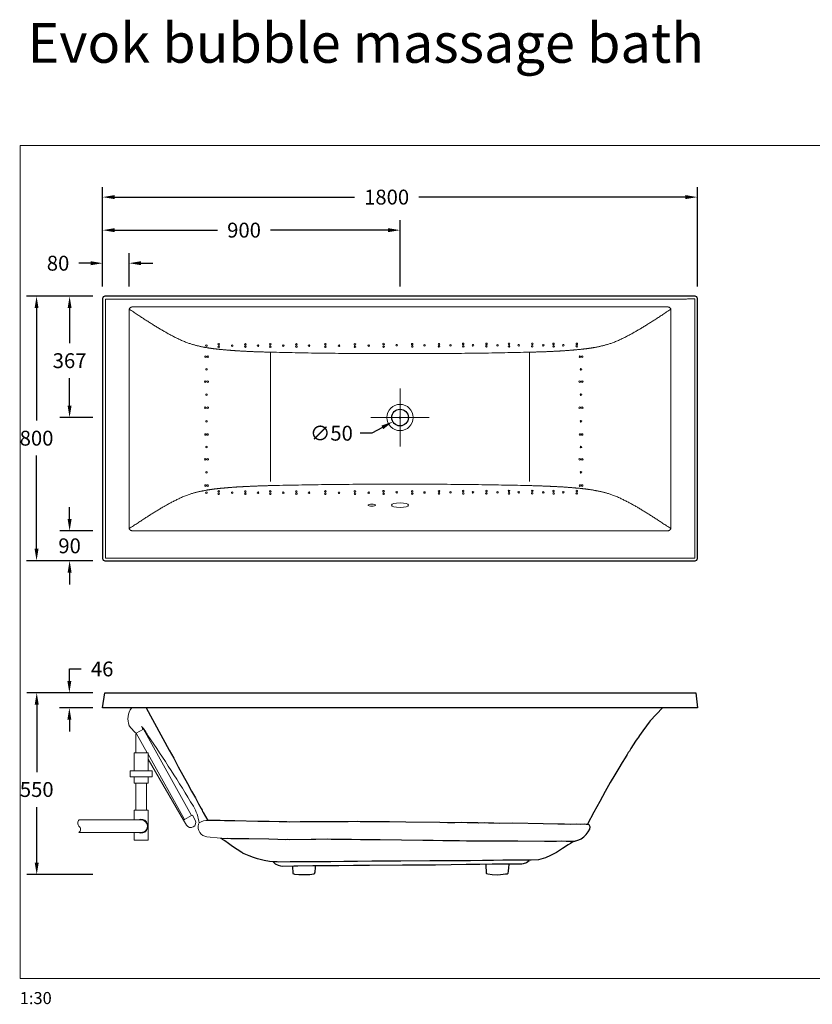
# Model space of a CAD drawing. Units: millimetres. Extents: x 104603 to 109821, y 54891 to 65455.
# Drawn here: x 104603 to 107002, y 62476 to 65455 of the extents above; entities that cross this region are included whole.
import ezdxf

# ---------------------------------------------------------------- set-up
doc = ezdxf.new("R2010")
doc.units = ezdxf.units.MM
doc.linetypes.add('AXES', pattern=[50.8, 31.75, -6.35, 6.35, -6.35])
doc.layers.get('0').update_dxf_attribs({"lineweight": 13})
for name, color, linetype, lineweight in [('025', 2, 'Continuous', 20), ('axe', 4, 'AXES', 20), ('DIMENSION', 141, 'Continuous', 13)]:
    doc.layers.add(name, color=color, linetype=linetype, lineweight=lineweight)
doc.layers.add('231', color=131, linetype='Continuous')
doc.layers.add('LAYER_1', color=5, linetype='Continuous')
doc.styles.add('TECH DWG 1.5mm', font='lte50265.ttf', dxfattribs={"height": 40})
doc.styles.add('TECH DWG 1_30', font='lte50265.ttf', dxfattribs={"height": 45})
doc.dimstyles.new('TECH DWG 1_30', dxfattribs={"dimscale": 30, "dimtxt": 1.6, "dimasz": 1.2, "dimexe": 1, "dimexo": 1, "dimgap": 1, "dimtad": 0, "dimtih": 1, "dimtoh": 1, "dimdec": 0, "dimzin": 0, "dimdsep": 46, "dimtxsty": 'TECH DWG 1_30', "dimcen": 0.09, "dimdle": 2.62388e-305, "dimazin": 3, "dimtfac": 1, "dimtdec": 0, "dimtofl": 0, "dimtmove": 0, "dimatfit": 2, "dimfxl": 0, "dimtolj": 1, "dimtzin": 0, "dimarcsym": 0})

# ---------------------------------------------------------------- blocks, each defined once
blk = doc.blocks.new('*D186')
at = {"layer": 'Defpoints', "color": 0}
for p in [(106653.9, 64918.2), (104853.9, 64618.2), (106653.9, 64618.2)]:
    blk.add_point(p, dxfattribs=at)
at = {"layer": 'DIMENSION', "color": 0, "lineweight": -2}
for p, q in [((104853.9, 64648.2), (104853.9, 64948.2)), ((106653.9, 64648.2), (106653.9, 64948.2)), ((104889.9, 64918.2), (105616.1, 64918.2)), ((106617.9, 64918.2), (105810.7, 64918.2))]:
    blk.add_line(p, q, dxfattribs=at)
at = {"layer": 'DIMENSION', "color": 0}
for points in [[(104889.9, 64924.2), (104889.9, 64912.2), (104853.9, 64918.2)], [(106617.9, 64924.2), (106617.9, 64912.2), (106653.9, 64918.2)]]:
    blk.add_solid(points, dxfattribs=at)
at = {"layer": 'DIMENSION', "color": 0, "insert": (105713.4, 64918.2), "char_height": 45, "attachment_point": 5, "style": 'TECH DWG 1_30'}
blk.add_mtext('\\A1;1800', dxfattribs=at)
blk = doc.blocks.new('*D187')
at = {"layer": 'Defpoints', "color": 0}
for p in [(104853.9, 63418.8), (104654.4, 62868.5), (104853.9, 62868.5)]:
    blk.add_point(p, dxfattribs=at)
at = {"layer": 'DIMENSION', "color": 0, "lineweight": -2}
for p, q in [((104823.9, 63418.8), (104624.4, 63418.8)), ((104654.4, 63382.8), (104654.4, 63179)), ((104654.4, 62904.5), (104654.4, 63073.1)), ((104823.9, 62868.5), (104624.4, 62868.5))]:
    blk.add_line(p, q, dxfattribs=at)
at = {"layer": 'DIMENSION', "color": 0}
for points in [[(104648.4, 63382.8), (104660.4, 63382.8), (104654.4, 63418.8)], [(104648.4, 62904.5), (104660.4, 62904.5), (104654.4, 62868.5)]]:
    blk.add_solid(points, dxfattribs=at)
at = {"layer": 'DIMENSION', "color": 0, "insert": (104654.4, 63126.1), "char_height": 45, "attachment_point": 5, "style": 'TECH DWG 1_30'}
blk.add_mtext('\\A1;550', dxfattribs=at)
blk = doc.blocks.new('*D188')
at = {"layer": 'Defpoints', "color": 0}
for p in [(104853.9, 64618.2), (104753.9, 64251.4), (104853.9, 64251.4)]:
    blk.add_point(p, dxfattribs=at)
at = {"layer": 'DIMENSION', "color": 0, "lineweight": -2}
for p, q in [((104823.9, 64618.2), (104723.9, 64618.2)), ((104753.9, 64582.2), (104753.9, 64476.3)), ((104753.9, 64287.4), (104753.9, 64370.4)), ((104823.9, 64251.4), (104723.9, 64251.4))]:
    blk.add_line(p, q, dxfattribs=at)
at = {"layer": 'DIMENSION', "color": 0}
for points in [[(104747.9, 64582.2), (104759.9, 64582.2), (104753.9, 64618.2)], [(104747.9, 64287.4), (104759.9, 64287.4), (104753.9, 64251.4)]]:
    blk.add_solid(points, dxfattribs=at)
at = {"layer": 'DIMENSION', "color": 0, "insert": (104753.9, 64423.3), "char_height": 45, "attachment_point": 5, "style": 'TECH DWG 1_30'}
blk.add_mtext('\\A1;367', dxfattribs=at)
blk = doc.blocks.new('*D189')
at = {"layer": 'Defpoints', "color": 0}
for p in [(104853.9, 64618.2), (104653.9, 63818.2), (104853.9, 63818.2)]:
    blk.add_point(p, dxfattribs=at)
at = {"layer": 'DIMENSION', "color": 0, "lineweight": -2}
for p, q in [((104823.9, 64618.2), (104623.9, 64618.2)), ((104653.9, 64582.2), (104653.9, 64241.9)), ((104653.9, 63854.2), (104653.9, 64136)), ((104823.9, 63818.2), (104623.9, 63818.2))]:
    blk.add_line(p, q, dxfattribs=at)
at = {"layer": 'DIMENSION', "color": 0}
for points in [[(104647.9, 64582.2), (104659.9, 64582.2), (104653.9, 64618.2)], [(104647.9, 63854.2), (104659.9, 63854.2), (104653.9, 63818.2)]]:
    blk.add_solid(points, dxfattribs=at)
at = {"layer": 'DIMENSION', "color": 0, "insert": (104653.9, 64188.9), "char_height": 45, "attachment_point": 5, "style": 'TECH DWG 1_30'}
blk.add_mtext('\\A1;800', dxfattribs=at)
blk = doc.blocks.new('*D190')
at = {"layer": 'Defpoints', "color": 0}
for p in [(104853.9, 64818.2), (104853.9, 64618.2), (105753.9, 64618.2)]:
    blk.add_point(p, dxfattribs=at)
at = {"layer": 'DIMENSION', "color": 0, "lineweight": -2}
for p, q in [((104853.9, 64648.2), (104853.9, 64848.2)), ((105753.9, 64648.2), (105753.9, 64848.2)), ((104889.9, 64818.2), (105201.5, 64818.2)), ((105717.9, 64818.2), (105362.2, 64818.2))]:
    blk.add_line(p, q, dxfattribs=at)
at = {"layer": 'DIMENSION', "color": 0}
for points in [[(104889.9, 64824.2), (104889.9, 64812.2), (104853.9, 64818.2)], [(105717.9, 64824.2), (105717.9, 64812.2), (105753.9, 64818.2)]]:
    blk.add_solid(points, dxfattribs=at)
at = {"layer": 'DIMENSION', "color": 0, "insert": (105281.9, 64818.2), "char_height": 45, "attachment_point": 5, "style": 'TECH DWG 1_30'}
blk.add_mtext('\\A1;900', dxfattribs=at)
blk = doc.blocks.new('*D191')
at = {"layer": 'Defpoints', "color": 0}
for p in [(105776, 64263.7), (105731.9, 64239.1)]:
    blk.add_point(p, dxfattribs=at)
at = {"layer": 'DIMENSION', "color": 0, "lineweight": -2}
for p, q in [((105751.2, 64251.4), (105756.6, 64251.4)), ((105753.9, 64248.7), (105753.9, 64254.1)), ((105700.5, 64221.5), (105669.1, 64203.9)), ((105669.1, 64203.9), (105633.1, 64203.9))]:
    blk.add_line(p, q, dxfattribs=at)
at = {"layer": 'DIMENSION', "color": 0}
blk.add_solid([(105697.6, 64226.7), (105703.4, 64216.3), (105731.9, 64239.1)], dxfattribs=at)
at = {"layer": 'DIMENSION', "color": 0, "insert": (105546.4, 64203.9), "char_height": 45, "attachment_point": 5, "style": 'TECH DWG 1_30'}
blk.add_mtext('\\A1;∅50', dxfattribs=at)
blk = doc.blocks.new('*D192')
at = {"layer": 'Defpoints', "color": 0}
for p in [(104753.2, 63418.8), (104853.9, 63418.8), (104853.9, 63373.2)]:
    blk.add_point(p, dxfattribs=at)
at = {"layer": 'DIMENSION', "color": 0, "lineweight": -2}
for p, q in [((104753.2, 63454.8), (104753.2, 63490.8)), ((104753.2, 63490.8), (104789.2, 63490.8)), ((104823.9, 63418.8), (104723.2, 63418.8)), ((104823.9, 63373.2), (104723.2, 63373.2)), ((104753.2, 63337.2), (104753.2, 63301.2))]:
    blk.add_line(p, q, dxfattribs=at)
at = {"layer": 'DIMENSION', "color": 0}
for points in [[(104747.2, 63454.8), (104759.2, 63454.8), (104753.2, 63418.8)], [(104747.2, 63337.2), (104759.2, 63337.2), (104753.2, 63373.2)]]:
    blk.add_solid(points, dxfattribs=at)
at = {"layer": 'DIMENSION', "color": 0, "insert": (104852.4, 63490.8), "char_height": 45, "attachment_point": 5, "style": 'TECH DWG 1_30'}
blk.add_mtext('\\A1;46', dxfattribs=at)
blk = doc.blocks.new('*D194')
at = {"layer": 'Defpoints', "color": 0}
for p in [(104753.9, 63908.2), (104853.9, 63908.2), (104853.9, 63818.2)]:
    blk.add_point(p, dxfattribs=at)
at = {"layer": 'DIMENSION', "color": 0, "lineweight": -2}
for p, q in [((104753.9, 63944.2), (104753.9, 63980.2)), ((104823.9, 63908.2), (104723.9, 63908.2)), ((104823.9, 63818.2), (104723.9, 63818.2)), ((104753.9, 63782.2), (104753.9, 63746.2))]:
    blk.add_line(p, q, dxfattribs=at)
at = {"layer": 'DIMENSION', "color": 0}
for points in [[(104747.9, 63944.2), (104759.9, 63944.2), (104753.9, 63908.2)], [(104747.9, 63782.2), (104759.9, 63782.2), (104753.9, 63818.2)]]:
    blk.add_solid(points, dxfattribs=at)
at = {"layer": 'DIMENSION', "color": 0, "insert": (104753.9, 63863.2), "char_height": 45, "attachment_point": 5, "style": 'TECH DWG 1_30'}
blk.add_mtext('\\A1;90', dxfattribs=at)
blk = doc.blocks.new('*D195')
at = {"layer": 'Defpoints', "color": 0}
for p in [(104933.9, 64718.2), (104853.9, 64618.2), (104933.9, 64618.2)]:
    blk.add_point(p, dxfattribs=at)
at = {"layer": 'DIMENSION', "color": 0, "lineweight": -2}
for p, q in [((104853.9, 64648.2), (104853.9, 64748.2)), ((104933.9, 64648.2), (104933.9, 64748.2)), ((104817.9, 64718.2), (104781.9, 64718.2)), ((104969.9, 64718.2), (105005.9, 64718.2))]:
    blk.add_line(p, q, dxfattribs=at)
at = {"layer": 'DIMENSION', "color": 0}
for points in [[(104817.9, 64724.2), (104817.9, 64712.2), (104853.9, 64718.2)], [(104969.9, 64724.2), (104969.9, 64712.2), (104933.9, 64718.2)]]:
    blk.add_solid(points, dxfattribs=at)
at = {"layer": 'DIMENSION', "color": 0, "insert": (104719, 64718.2), "char_height": 45, "attachment_point": 5, "style": 'TECH DWG 1_30'}
blk.add_mtext('\\A1;80', dxfattribs=at)

msp = doc.modelspace()

# ---------------------------------------------------------------- linework, layer by layer
at = {"color": 7, "linetype": 'Continuous'}
for p, q in [((106605.8, 64609.8), (104862.1, 64609.8)), ((104862.1, 64609.8), (104862.1, 63826.4)), ((106645.8, 64610.1), (106645.8, 64078.2)), ((106645.8, 63826.4), (106645.8, 64078.2)), ((104862.1, 63826.4), (106645.9, 63826.4))]:
    msp.add_line(p, q, dxfattribs=at)
for p, q in [((105361.9, 64449.1), (105361.9, 64057.4)), ((106146, 64449.1), (106146, 64057.4)), ((104949.3, 63237.3), (104991.3, 63237.3)), ((104949.3, 63182.2), (104949.3, 63237.3)), ((104954.1, 63237.3), (104986.5, 63237.3)), ((104991.3, 63237.3), (104991.3, 63182.2)), ((105099, 63033.6), (104991.3, 63218.2)), ((104949.3, 63145.7), (104949.3, 63164.3)), ((104991.3, 63164.3), (104991.3, 63145.7)), ((104991.3, 63145.7), (104949.3, 63145.7)), ((104949.3, 63064), (104991.3, 63064)), ((104949.3, 63034.1), (104949.3, 63064)), ((104991.3, 63064), (104991.3, 62972.4)), ((104970.6, 63034.1), (104783.1, 63034.1)), ((105099, 63033.6), (105101.4, 63034.9)), ((105099, 63033.6), (105107.4, 63018.1)), ((105125.6, 63048.8), (105123, 63047.1)), ((105125.6, 63048.8), (105134, 63033.3)), ((104969.9, 62996.1), (104782.1, 62996.1)), ((104949.3, 62972.4), (104949.3, 62996.1)), ((104991.3, 62972.4), (104949.3, 62972.4)), ((105169.2, 62983.2), (105210.3, 62978.7))]:
    msp.add_line(p, q)
at = {"color": 9, "linetype": 'Continuous'}
msp.add_line((106573.9, 63919.9), (106573.9, 63919.8), dxfattribs=at)
for points in [[(104988.6, 63237.3), (104955.8, 63296.3), (104977.4, 63308.5), (105123, 63047.1), (105101.4, 63034.9), (104991.3, 63232.5)], [(104954.1, 63294.6), (104954.1, 63237.3)], [(104986.5, 63237.3), (104986.5, 63241.2)], [(104954.1, 63145.7), (104954.1, 63064)], [(104986.5, 63064), (104986.5, 63145.7)]]:
    msp.add_lwpolyline(points)
msp.add_lwpolyline([(104937.2, 63182.2), (105003.4, 63182.2), (105003.4, 63164.3), (104937.2, 63164.3)], close=True)
at = {"color": 7, "linetype": 'Continuous', "lineweight": 0}
for centre in [(105168.1, 64468.9), (105205.1, 64465.4), (105205.2, 64472.8), (105246, 64468.9), (105286, 64472.5), (105286, 64465.9), (105324.2, 64468.9), (105361.2, 64465.4), (105361.3, 64472.8), (105400.5, 64468.9), (105440.4, 64472.5), (105440.5, 64465.9), (105478.6, 64468.9), (105527.9, 64472.8), (105527.9, 64465.4), (105569.3, 64468.6), (105617.3, 64472.8), (105617.4, 64465.7), (105659.2, 64468.9), (105704.1, 64473.5), (105704.4, 64466), (105743.9, 64470.2), (105790.8, 64473.3), (105791.1, 64466.2), (105828.1, 64469.6), (105871.8, 64466.5), (105872.2, 64473.1), (105906.8, 64469.9), (105945, 64474.2), (105945.3, 64466.7), (105974.8, 64470.1), (106015.3, 64466.9), (106015.6, 64474.2), (106048.9, 64470), (106083.6, 64474.2), (106083.8, 64466.7), (106113.3, 64470.1), (106153.8, 64466.9), (106154.2, 64474.2), (106187.4, 64470), (106218.4, 64474.2), (106218.7, 64466.7), (106248.2, 64470.1), (106288.7, 64466.9), (106289.1, 64474.2), (105165.2, 64435.2), (105171.8, 64435.2), (106298.5, 64435.2), (106305.1, 64435.2), (105168.2, 64397), (106301.5, 64397), (105164.7, 64360), (105172.1, 64359.9), (106298, 64360), (106305.4, 64359.9), (105168.2, 64320.7), (106301.6, 64320.7), (105164.7, 64281), (105172.1, 64280.9), (106298, 64281), (106305.4, 64280.9), (105168.2, 64240.1), (106301.6, 64240.1), (105165.2, 64200), (105171.8, 64200.1), (106298.5, 64200), (106305.1, 64200.1), (105168.2, 64161.9), (106301.5, 64161.9), (105164.7, 64124.9), (105172.1, 64124.8), (106298, 64124.9), (106305.4, 64124.8), (105168.2, 64085.6), (106301.6, 64085.6), (105165.2, 64045.6), (105171.8, 64045.6), (106298.5, 64045.6), (106305.1, 64045.6), (105168.1, 64024), (105205.1, 64020.5), (105205.2, 64027.8), (105246, 64024), (105286, 64027.6), (105286, 64020.9), (105324.2, 64024), (105361.2, 64020.5), (105361.3, 64027.8), (105400.5, 64024), (105440.4, 64027.6), (105440.5, 64020.9), (105478.6, 64024), (105527.9, 64027.8), (105527.9, 64020.5), (105569.3, 64023.6), (105617.3, 64027.9), (105617.4, 64020.7), (105659.2, 64024), (105704.1, 64028.6), (105704.4, 64021), (105743.9, 64025.3), (105790.8, 64028.4), (105791.1, 64021.3), (105828.1, 64024.6), (105871.8, 64021.5), (105872.2, 64028.1), (105906.8, 64024.9), (105945, 64029.2), (105945.3, 64021.7), (105974.8, 64025.1), (106015.3, 64022), (106015.6, 64029.2), (106048.9, 64025), (106083.6, 64029.2), (106083.8, 64021.7), (106113.3, 64025.1), (106153.8, 64022), (106154.2, 64029.2), (106187.4, 64025), (106218.4, 64029.2), (106218.7, 64021.7), (106248.2, 64025.1), (106288.7, 64022), (106289.1, 64029.2)]:
    msp.add_circle(centre, 2.4, dxfattribs=at)
at = {"color": 7, "linetype": 'Continuous'}
msp.add_circle((105753.9, 64251.4), 39.7, dxfattribs=at)
for centre, radius, start, end in [((104990.1, 63339), 59.6, 145.6933, 198.8656), ((105031.6, 63389.8), 120.4, 215.5796, 230.948), ((104869, 63224.2), 138.3, 28.23, 42.0004), ((104957, 63305.7), 18.4, 5.0217, 36.7938), ((101452.6, 60860.1), 4292, 31.0782, 34.4765), ((104996.2, 63002.2), 151.4, 8.6314, 29.0318), ((104791.2, 63024.3), 12.7, 129.1584, 225.8389), ((104970.3, 63015.1), 21, 244.7899, 115.2101), ((104970.3, 63015.1), 19, 268.9234, 90.7706), ((105120.5, 63026), 15.3, 211.108, 28.3262), ((105169.1, 62994), 38.6, 82.4237, 126.9366), ((104775.4, 63005.7), 11.7, 305.0354, 53.8225), ((105172.1, 63012.2), 29.1, 162.1254, 264.2663)]:
    msp.add_arc(centre, radius, start, end)
at = {"color": 7, "linetype": 'Continuous', "lineweight": 0}
msp.add_arc((105149.5, 63021.3), 5.01, 135.1575, 182.6383, dxfattribs=at)
for centre, major_axis, ratio in [((105668.6, 63986.2), (-11.5, 0), 0.281235), ((105753.9, 63986.2), (-26, 0), 0.271925)]:
    msp.add_ellipse(centre, major_axis=major_axis, ratio=ratio)
at = {"color": 7, "linetype": 'Continuous'}
for points, start_tangent, end_tangent in [([(106645.8, 64610.1), (106634.7, 64610), (106621.1, 64609.9), (106605.8, 64609.8)], (-0.999932, -0.011677), (-0.999973, -0.007282)), ([(104934.4, 64579.2), (104947, 64570.8), (104952.6, 64567), (104958.2, 64563.3), (104963.7, 64559.7), (104969.1, 64556.1), (104974.5, 64552.6), (104979.8, 64549.1), (104985.1, 64545.7), (104990.3, 64542.4), (104995.5, 64539.1), (105000.6, 64535.9), (105005.7, 64532.7), (105010.7, 64529.6), (105015.7, 64526.5), (105020.7, 64523.5), (105025.6, 64520.5), (105030.5, 64517.6), (105035.3, 64514.8), (105040.2, 64511.9), (105045.1, 64509.1), (105050.1, 64506.3), (105055.1, 64503.6), (105060.2, 64500.8), (105065.4, 64498.1), (105070.7, 64495.3), (105076.1, 64492.6), (105081.5, 64490), (105087.1, 64487.3), (105093, 64484.7), (105098.9, 64482.2), (105104.8, 64479.8), (105110.5, 64477.7), (105115.8, 64475.8), (105120.9, 64474.1), (105125.6, 64472.7), (105130, 64471.4), (105134.1, 64470.2), (105138.1, 64469.2), (105141.9, 64468.2), (105145.7, 64467.3), (105149.3, 64466.5), (105152.9, 64465.7), (105156.5, 64465), (105160, 64464.3), (105163.5, 64463.6), (105166.9, 64463)], (0.83169, -0.55524), (0.984633, -0.174635)), ([(106341, 64463), (106344.4, 64463.6), (106347.9, 64464.3), (106351.4, 64465), (106354.9, 64465.7), (106358.5, 64466.5), (106362.2, 64467.3), (106365.9, 64468.2), (106369.8, 64469.2), (106373.8, 64470.2), (106377.9, 64471.4), (106382.3, 64472.7), (106387, 64474.1), (106392, 64475.8), (106397.4, 64477.7), (106403.1, 64479.8), (106408.9, 64482.2), (106414.9, 64484.7), (106420.8, 64487.3), (106426.4, 64490), (106431.8, 64492.6), (106437.2, 64495.3), (106442.5, 64498.1), (106447.7, 64500.8), (106452.8, 64503.6), (106457.8, 64506.3), (106462.8, 64509.1), (106467.7, 64511.9), (106472.6, 64514.8), (106477.4, 64517.6), (106482.3, 64520.5), (106487.2, 64523.5), (106492.2, 64526.5), (106497.2, 64529.6), (106502.2, 64532.7), (106507.3, 64535.9), (106512.4, 64539.1), (106517.6, 64542.4), (106522.8, 64545.7), (106528.1, 64549.1), (106533.4, 64552.6), (106538.8, 64556.1), (106544.2, 64559.7), (106549.7, 64563.3), (106555.3, 64567), (106560.9, 64570.8), (106573.5, 64579.2)], (0.984633, 0.174637), (0.83169, 0.55524)), ([(105166.9, 64463), (105169.8, 64462.5), (105172.6, 64462.1), (105175.4, 64461.6), (105178.3, 64461.2), (105181.2, 64460.8), (105184.1, 64460.4), (105187, 64460), (105189.9, 64459.6), (105192.8, 64459.3), (105195.8, 64458.9), (105198.7, 64458.6), (105201.7, 64458.2), (105204.7, 64457.9), (105207.7, 64457.6), (105210.7, 64457.3), (105213.8, 64457), (105216.8, 64456.7), (105219.9, 64456.4), (105223, 64456.1), (105226.1, 64455.8), (105229.3, 64455.6), (105232.4, 64455.3), (105235.6, 64455.1), (105238.8, 64454.8), (105242, 64454.6), (105245.3, 64454.3), (105248.6, 64454.1), (105251.9, 64453.8), (105255.2, 64453.6), (105258.6, 64453.4), (105262, 64453.2), (105265.5, 64453), (105268.9, 64452.7), (105272.4, 64452.5), (105276, 64452.3), (105279.6, 64452.1), (105283.2, 64451.9), (105286.8, 64451.8), (105290.5, 64451.6), (105294.3, 64451.4), (105298.1, 64451.2), (105301.9, 64451), (105305.8, 64450.9), (105309.8, 64450.7), (105313.8, 64450.5), (105317.8, 64450.4), (105321.9, 64450.2), (105326.1, 64450.1), (105330.3, 64449.9), (105334.6, 64449.8), (105339, 64449.7), (105343.4, 64449.5), (105347.9, 64449.4), (105352.5, 64449.3), (105357.1, 64449.2), (105361.9, 64449.1)], (0.985634, -0.168895), (0.999755, -0.022121)), ([(106146, 64449.1), (106150.7, 64449.2), (106155.4, 64449.3), (106160, 64449.4), (106164.5, 64449.5), (106168.9, 64449.7), (106173.3, 64449.8), (106177.6, 64449.9), (106181.8, 64450.1), (106186, 64450.2), (106190.1, 64450.4), (106194.1, 64450.5), (106198.1, 64450.7), (106202.1, 64450.9), (106206, 64451), (106209.8, 64451.2), (106213.6, 64451.4), (106217.3, 64451.6), (106221, 64451.8), (106224.7, 64451.9), (106228.3, 64452.1), (106231.9, 64452.3), (106235.5, 64452.5), (106239, 64452.7), (106242.4, 64453), (106245.9, 64453.2), (106249.3, 64453.4), (106252.6, 64453.6), (106256, 64453.8), (106259.3, 64454.1), (106262.6, 64454.3), (106265.8, 64454.6), (106269.1, 64454.8), (106272.3, 64455.1), (106275.5, 64455.3), (106278.6, 64455.6), (106281.8, 64455.8), (106284.9, 64456.1), (106288, 64456.4), (106291.1, 64456.7), (106294.1, 64457), (106297.2, 64457.3), (106300.2, 64457.6), (106303.2, 64457.9), (106306.2, 64458.2), (106309.2, 64458.6), (106312.1, 64458.9), (106315.1, 64459.3), (106318, 64459.6), (106320.9, 64460), (106323.8, 64460.4), (106326.7, 64460.8), (106329.6, 64461.2), (106332.4, 64461.6), (106335.3, 64462.1), (106338.1, 64462.5), (106341, 64463)], (0.999755, 0.022121), (0.985634, 0.168896)), ([(105361.9, 64449.1), (105398.9, 64448.2), (105436.9, 64447.4), (105475.9, 64446.7), (105516, 64446.1), (105557.4, 64445.6), (105600.2, 64445.2), (105644.7, 64444.9), (105691.3, 64444.7), (105740.2, 64444.6)], (0.999689, -0.024947), (0.999999, -0.001303)), ([(105740.2, 64444.6), (105745.7, 64444.6), (105751.2, 64444.6), (105756.7, 64444.6), (105762.2, 64444.6), (105767.7, 64444.6)], (0.999997, -0.002469), (0.999997, 0.002472)), ([(105767.7, 64444.6), (105816.6, 64444.7), (105863.2, 64444.9), (105907.7, 64445.2), (105950.5, 64445.6), (105991.9, 64446.1), (106032, 64446.7), (106071, 64447.4), (106109, 64448.2), (106146, 64449.1)], (0.999999, 0.001303), (0.999689, 0.024947)), ([(105361.9, 64045.4), (105357.1, 64045.3), (105352.5, 64045.2), (105347.9, 64045), (105343.4, 64044.9), (105339, 64044.8), (105334.6, 64044.7), (105330.3, 64044.5), (105326.1, 64044.4), (105321.9, 64044.2), (105317.8, 64044.1), (105313.8, 64043.9), (105309.8, 64043.7), (105305.8, 64043.6), (105301.9, 64043.4), (105298.1, 64043.2), (105294.3, 64043.1), (105290.5, 64042.9), (105286.8, 64042.7), (105283.2, 64042.5), (105279.6, 64042.3), (105276, 64042.1), (105272.4, 64041.9), (105268.9, 64041.7), (105265.5, 64041.5), (105262, 64041.3), (105258.6, 64041.1), (105255.2, 64040.8), (105251.9, 64040.6), (105248.6, 64040.4), (105245.3, 64040.1), (105242, 64039.9), (105238.8, 64039.6), (105235.6, 64039.4), (105232.4, 64039.1), (105229.3, 64038.9), (105226.1, 64038.6), (105223, 64038.3), (105219.9, 64038), (105216.8, 64037.8), (105213.8, 64037.5), (105210.7, 64037.2), (105207.7, 64036.8), (105204.7, 64036.5), (105201.7, 64036.2), (105198.7, 64035.9), (105195.8, 64035.5), (105192.8, 64035.2), (105189.9, 64034.8), (105187, 64034.4), (105184.1, 64034), (105181.2, 64033.6), (105178.3, 64033.2), (105175.4, 64032.8), (105172.6, 64032.4), (105169.8, 64031.9), (105166.9, 64031.4)], (-0.999755, -0.022121), (-0.985634, -0.168896)), ([(105740.2, 64049.9), (105691.3, 64049.8), (105644.7, 64049.5), (105600.2, 64049.2), (105557.4, 64048.8), (105516, 64048.3), (105475.9, 64047.7), (105436.9, 64047), (105398.9, 64046.3), (105361.9, 64045.4)], (-0.999999, -0.001303), (-0.999689, -0.024947)), ([(105767.7, 64049.9), (105762.2, 64049.9), (105756.7, 64049.9), (105751.2, 64049.9), (105745.7, 64049.9), (105740.2, 64049.9)], (-0.999997, 0.002472), (-0.999997, -0.002469)), ([(106146, 64045.4), (106109, 64046.3), (106071, 64047), (106032, 64047.7), (105991.9, 64048.3), (105950.5, 64048.8), (105907.7, 64049.2), (105863.2, 64049.5), (105816.6, 64049.8), (105767.7, 64049.9)], (-0.999689, 0.024947), (-0.999999, 0.001303)), ([(106341, 64031.4), (106338.1, 64031.9), (106335.3, 64032.4), (106332.4, 64032.8), (106329.6, 64033.2), (106326.7, 64033.6), (106323.8, 64034), (106320.9, 64034.4), (106318, 64034.8), (106315.1, 64035.2), (106312.1, 64035.5), (106309.2, 64035.9), (106306.2, 64036.2), (106303.2, 64036.5), (106300.2, 64036.8), (106297.2, 64037.2), (106294.1, 64037.5), (106291.1, 64037.8), (106288, 64038), (106284.9, 64038.3), (106281.8, 64038.6), (106278.6, 64038.9), (106275.5, 64039.1), (106272.3, 64039.4), (106269.1, 64039.6), (106265.8, 64039.9), (106262.6, 64040.1), (106259.3, 64040.4), (106256, 64040.6), (106252.6, 64040.8), (106249.3, 64041.1), (106245.9, 64041.3), (106242.4, 64041.5), (106239, 64041.7), (106235.5, 64041.9), (106231.9, 64042.1), (106228.3, 64042.3), (106224.7, 64042.5), (106221, 64042.7), (106217.3, 64042.9), (106213.6, 64043.1), (106209.8, 64043.2), (106206, 64043.4), (106202.1, 64043.6), (106198.1, 64043.7), (106194.1, 64043.9), (106190.1, 64044.1), (106186, 64044.2), (106181.8, 64044.4), (106177.6, 64044.5), (106173.3, 64044.7), (106168.9, 64044.8), (106164.5, 64044.9), (106160, 64045), (106155.4, 64045.2), (106150.7, 64045.3), (106146, 64045.4)], (-0.985634, 0.168895), (-0.999755, 0.022121)), ([(105166.9, 64031.4), (105163.5, 64030.8), (105160, 64030.1), (105156.5, 64029.4), (105152.9, 64028.7), (105149.3, 64027.9), (105145.7, 64027.1), (105141.9, 64026.2), (105138.1, 64025.3), (105134.1, 64024.2), (105130, 64023.1), (105125.6, 64021.8), (105120.9, 64020.3), (105115.8, 64018.7), (105110.5, 64016.8), (105104.8, 64014.6), (105098.9, 64012.3), (105093, 64009.7), (105087.1, 64007.1), (105081.5, 64004.5), (105076.1, 64001.8), (105070.7, 63999.1), (105065.4, 63996.4), (105060.2, 63993.6), (105055.1, 63990.9), (105050.1, 63988.1), (105045.1, 63985.3), (105040.2, 63982.5), (105035.3, 63979.7), (105030.5, 63976.8), (105025.6, 63973.9), (105020.7, 63971), (105015.7, 63968), (105010.7, 63964.9), (105005.7, 63961.8), (105000.6, 63958.6), (104995.5, 63955.3), (104990.3, 63952.1), (104985.1, 63948.7), (104979.8, 63945.3), (104974.5, 63941.8), (104969.1, 63938.3), (104963.7, 63934.7), (104958.2, 63931.1), (104952.6, 63927.4), (104947, 63923.7), (104934.4, 63915.2)], (-0.984633, -0.174637), (-0.83169, -0.55524)), ([(106573.6, 63915.4), (106560.9, 63923.7), (106555.3, 63927.4), (106549.7, 63931.1), (106544.2, 63934.7), (106538.8, 63938.3), (106533.4, 63941.8), (106528.1, 63945.3), (106522.8, 63948.7), (106517.6, 63952.1), (106512.4, 63955.3), (106507.3, 63958.6), (106502.2, 63961.8), (106497.2, 63964.9), (106492.2, 63968), (106487.2, 63971), (106482.3, 63973.9), (106477.4, 63976.8), (106472.6, 63979.7), (106467.7, 63982.5), (106462.8, 63985.3), (106457.8, 63988.1), (106452.8, 63990.9), (106447.7, 63993.6), (106442.5, 63996.4), (106437.2, 63999.1), (106431.8, 64001.8), (106426.4, 64004.5), (106420.8, 64007.1), (106414.9, 64009.7), (106408.9, 64012.3), (106403.1, 64014.6), (106397.4, 64016.8), (106392, 64018.7), (106387, 64020.3), (106382.3, 64021.8), (106377.9, 64023.1), (106373.8, 64024.2), (106369.8, 64025.3), (106365.9, 64026.2), (106362.2, 64027.1), (106358.5, 64027.9), (106354.9, 64028.7), (106351.4, 64029.4), (106347.9, 64030.1), (106344.4, 64030.8), (106341, 64031.4)], (-0.83169, 0.55524), (-0.984633, 0.174635)), ([(106645.9, 63826.4), (106645.8, 63828.9), (106645.8, 63832.4), (106645.8, 63835.8)], (-0.009475, 0.999955), (-0.008684, 0.999962))]:
    msp.add_spline(points, degree=3, dxfattribs=dict(at, start_tangent=start_tangent, end_tangent=end_tangent))
at = {"color": 9, "linetype": 'Continuous'}
for points, start_tangent, end_tangent in [([(104933.9, 64574.6), (104933.9, 64575.6), (104933.9, 64576.6)], (-0.114137, 0.993465), (0.055596, 0.998453)), ([(104933.9, 63919.4), (104933.9, 63919.6), (104933.9, 63919.9)], (0.078129, 0.996943), (0.114137, 0.993465))]:
    msp.add_spline(points, degree=3, dxfattribs=dict(at, start_tangent=start_tangent, end_tangent=end_tangent))
at = {"layer": '025', "color": 2, "ltscale": 5}
for p, q in [((104933.9, 63919.9), (104933.9, 64577.4)), ((104950.3, 64586.2), (104955.3, 64586.2)), ((104955.3, 64586.2), (106552.6, 64586.2)), ((106552.6, 64586.2), (106557.5, 64586.2)), ((106573.9, 64574.6), (106573.9, 63919.9)), ((106557.3, 63908.4), (104950.6, 63908.4))]:
    msp.add_line(p, q, dxfattribs=at)
for points, start_tangent, end_tangent in [([(104933.9, 64576.6), (104934, 64577.7), (104934.2, 64578.8), (104934.6, 64579.8), (104935, 64580.7), (104935.5, 64581.6), (104936.2, 64582.4), (104936.9, 64583.2), (104937.8, 64583.8), (104938.8, 64584.5), (104940, 64585), (104941.2, 64585.5), (104942.7, 64585.8), (104944.3, 64586.1), (104946.1, 64586.3), (104948.1, 64586.3), (104950.3, 64586.2)], (0.055619, 0.998452), (0.995935, -0.090079)), ([(106557.5, 64586.2), (106559.8, 64586.3), (106561.8, 64586.3), (106563.6, 64586.1), (106565.2, 64585.8), (106566.6, 64585.5), (106567.9, 64585), (106569.1, 64584.5), (106570.1, 64583.8), (106570.9, 64583.2), (106571.7, 64582.4), (106572.3, 64581.6), (106572.9, 64580.7), (106573.3, 64579.8), (106573.7, 64578.8), (106573.9, 64577.7), (106574, 64576.6)], (0.995935, 0.090079), (0.055623, -0.998452)), ([(106574, 64576.6), (106574, 64575.6), (106573.9, 64574.6)], (0.055596, -0.998453), (-0.114137, -0.993465)), ([(104944.3, 63908.5), (104942.6, 63908.8), (104941.2, 63909.2), (104939.9, 63909.6), (104938.7, 63910.2), (104937.7, 63910.8), (104936.8, 63911.5), (104936, 63912.3), (104935.4, 63913.1), (104934.9, 63913.9), (104934.5, 63914.9), (104934.2, 63915.9), (104934, 63917), (104933.9, 63918.1), (104933.9, 63919.4)], (-0.990539, 0.137232), (0.078143, 0.996942)), ([(104950.6, 63908.4), (104948.2, 63908.2), (104946.1, 63908.3), (104944.3, 63908.5)], (-0.996002, -0.089326), (-0.99054, 0.137221)), ([(106563.3, 63908.4), (106561.5, 63908.3), (106559.5, 63908.2), (106557.3, 63908.4)], (-0.992507, -0.122191), (-0.996002, 0.089326)), ([(106573.9, 63919.8), (106574, 63918.6), (106574, 63917.4), (106573.8, 63916.3), (106573.6, 63915.3), (106573.2, 63914.4), (106572.8, 63913.5), (106572.2, 63912.7), (106571.5, 63912), (106570.8, 63911.3), (106569.9, 63910.6), (106568.8, 63910), (106567.7, 63909.5), (106566.4, 63909), (106564.9, 63908.7), (106563.3, 63908.4)], (0.110972, -0.993823), (-0.992505, -0.122201))]:
    msp.add_spline(points, degree=3, dxfattribs=dict(at, start_tangent=start_tangent, end_tangent=end_tangent))
at = {"layer": '231', "color": 1, "linetype": 'Continuous'}
for p, q in [((104853.9, 64611.2), (104853.9, 63825.2)), ((106646.9, 64618.2), (104860.9, 64618.2)), ((106653.9, 63825.2), (106653.9, 64611.2)), ((104860.9, 63818.2), (106646.9, 63818.2))]:
    msp.add_line(p, q, dxfattribs=at)
msp.add_lwpolyline([(104860.6, 63418.2), (106649.7, 63418.8), (106653.9, 63373.2), (104853.9, 63373.2)], close=True, dxfattribs=at)
for points in [[(104985.9, 63373.2), (105055.4, 63245.5), (105069.1, 63220.9), (105082.9, 63194.8), (105096.6, 63169.5), (105110.4, 63144.2), (105123.3, 63121.2), (105129, 63110.5), (105134.6, 63100.5), (105139.5, 63090.5), (105144.3, 63082.9), (105148.4, 63075.2), (105151.6, 63069), (105154.9, 63063.7), (105156.5, 63059.8), (105158.1, 63057.5), (105158.1, 63056.8), (105172.3, 63032.5)], [(106547.9, 63373.2), (106511.1, 63334.2), (106508.1, 63330.2), (106499.8, 63318.4), (106488.5, 63303.4), (106478.7, 63289.2), (106475.7, 63284.5), (106473.5, 63281.3), (106472, 63279), (106466.7, 63271.9), (106460, 63260.9), (106452.4, 63249.8), (106448, 63242), (106446.4, 63240.4), (106444.9, 63238), (106441.2, 63231.7), (106435.2, 63221.5), (106426.2, 63208.1), (106415.7, 63190.8), (106403.7, 63170.4), (106390.3, 63146.8), (106374.6, 63120), (106358.2, 63090.2), (106340.3, 63057.2), (106321.6, 63021.1)], [(106279.3, 62969.7), (106277.8, 62968.1), (106274, 62965.7), (106269.4, 62962.5), (106262.5, 62958.5), (106245.6, 62948), (106227.3, 62935.9), (106209.6, 62926.2), (106194.3, 62918.9), (106172.6, 62913.8), (106150.9, 62912.5), (106125.3, 62912), (106110.6, 62912.4), (106090.4, 62912), (106065.6, 62912.2), (106036.9, 62911.6), (106003.5, 62911.6), (105967, 62910.8), (105928.2, 62910.7), (105887.1, 62910.6), (105844.4, 62910.4), (105755.9, 62909.3), (105668.2, 62908.9), (105624.8, 62908.7), (105583.6, 62908.6), (105544.8, 62907.7), (105508.4, 62907.7), (105475.8, 62907.7), (105446.3, 62907.1), (105421.4, 62907.3), (105387.3, 62906.6), (105381.8, 62907.2), (105369.4, 62907), (105358.5, 62908.3), (105343, 62911), (105322.6, 62916.8), (105310.9, 62920.4), (105297.6, 62925.6), (105282.7, 62931.4), (105279.6, 62932.9), (105278, 62933.7), (105274.9, 62935.9), (105247.3, 62953.9), (105234.7, 62963), (105223.7, 62970.5), (105216.6, 62975), (105215, 62976.5), (105212.6, 62978.8)]]:
    msp.add_lwpolyline(points, dxfattribs=at)
msp.add_circle((105753.9, 64251.4), 25.2, dxfattribs=at)
for centre, start, end in [((104860.9, 64611.2), 90, 180), ((106646.9, 64611.2), 0, 90), ((104860.9, 63825.2), 180, 270), ((106646.9, 63825.2), 270, 0)]:
    msp.add_arc(centre, 7, start, end, dxfattribs=at)
at = {"layer": 'axe', "ltscale": 0.05}
for p, q in [((105753.9, 64163.4), (105753.9, 64339.4)), ((105841.9, 64251.4), (105666, 64251.4))]:
    msp.add_line(p, q, dxfattribs=at)
at = {"layer": 'DIMENSION'}
msp.add_lwpolyline([(104604.3, 65074.2), (109820.7, 65074.2), (109820.7, 62554.2), (104604.3, 62554.2)], close=True, dxfattribs=at)
at = {"layer": 'LAYER_1', "color": 7}
for points in [[(106284, 62969.8), (106285.5, 62970.6), (106289.4, 62971.5), (106295.5, 62973.9), (106302.4, 62977.2), (106310.1, 62982.8), (106317.7, 62989.9), (106323.7, 62997.8), (106328.2, 63006.5), (106329.6, 63013.5), (106326.3, 63018.9), (106323.2, 63020.3), (106317.8, 63020.2), (106310.8, 63020.8), (106299.9, 63020.6), (106286.7, 63021.1), (106270.4, 63020.7), (106251.8, 63021.1), (106231.6, 63021.4), (106187.3, 63022), (106095.7, 63023.9), (106055.3, 63023.7), (106037.5, 63024.1), (106022, 63024.6), (106009.5, 63025.1), (105991.7, 63024.7), (105989.3, 63025.4), (105971.5, 63025), (105957.5, 63025.5), (105940.4, 63025.9), (105920.3, 63025.4), (105897.7, 63025.7), (105874.4, 63026), (105772, 63027.6), (105722.3, 63028.1), (105699.7, 63028.3), (105678.8, 63027.9), (105660.9, 63028.3), (105645.4, 63028.7), (105633.8, 63028.4), (105625.2, 63029), (105597.3, 63028.4), (105576.3, 63028.7), (105551.5, 63028.2), (105524.3, 63028.4), (105497.2, 63028.5), (105472.3, 63028), (105451.4, 63028.3), (105418.8, 63027.6), (105411, 63028.2), (105400.1, 63027.9), (105387.7, 63028.4), (105358.2, 63029.4), (105324, 63029.4), (105254.2, 63030.9), (105223.1, 63031.8), (105209.1, 63032.3), (105197.5, 63032), (105187.4, 63032.6), (105174.2, 63032.3)], [(105210.3, 62978.7), (105214.9, 62978.8), (105221.9, 62978.2), (105231.2, 62978.4), (105242.1, 62977.9), (105267.7, 62977.7), (105296.5, 62977.5), (105357, 62976.5), (105384.2, 62975.6), (105406, 62975.3), (105414.5, 62975.5), (105420.7, 62974.8), (105485.1, 62976.3), (105499.1, 62975.8), (105534, 62976.6), (105545.7, 62976), (105562.7, 62975.6), (105582.9, 62976.1), (105607, 62975.8), (105634.2, 62974.9), (105662.9, 62974.7), (105693.9, 62974.7), (105758.4, 62973.7), (105822.8, 62972.8), (105853.9, 62972.7), (105883.4, 62971.8), (105909.8, 62971.6), (105933.9, 62971.4), (105954.8, 62971.1), (105971.1, 62970.7), (105991.3, 62971.1), (105994.4, 62970.4), (106022.4, 62971), (106037.1, 62970.6), (106053.4, 62970.9), (106071.3, 62970.5), (106110.1, 62970.6), (106191.6, 62970.1), (106227.3, 62970.1), (106242.8, 62970.4), (106256.8, 62970), (106268.4, 62970.2), (106277, 62969.6), (106284, 62969.8)], [(106144.8, 62910.8), (106136.4, 62904.4), (106126.4, 62901.1), (106122.5, 62900.3), (106100, 62899.8), (106089.9, 62900.3), (106064.3, 62899.8), (106032.5, 62899.8), (105995.2, 62899), (105954.1, 62898.9), (105909.1, 62898.7), (105861, 62897.6), (105761.6, 62897), (105661.5, 62896.3), (105613.4, 62896), (105568.4, 62895), (105527.3, 62894.9), (105490, 62894.9), (105445, 62893.9), (105432.6, 62894.4), (105398.4, 62893.6), (105393, 62894.3), (105386, 62896.5), (105377.3, 62900.1), (105370.2, 62907)], [(105428.8, 62894.3), (105429.3, 62872.3), (105430.1, 62871.6), (105434.7, 62870.1), (105448, 62868.9), (105465.1, 62868.5), (105481.3, 62868.8), (105487.5, 62869.8), (105492.9, 62871.4), (105496, 62873), (105496, 62873.8), (105496.7, 62876.9), (105498, 62889.4), (105497.9, 62894.8), (105497.9, 62894.9)], [(106013.9, 62898.6), (106014.4, 62873), (106015.2, 62872.3), (106019.9, 62870.8), (106033.1, 62868.8), (106050.2, 62868.4), (106066.5, 62869.5), (106073.5, 62870.5), (106078.1, 62871.3), (106081.2, 62873), (106081.1, 62874.5), (106081.9, 62877.6), (106083.1, 62891.6), (106083.8, 62897.1), (106083.7, 62899.4)]]:
    msp.add_lwpolyline(points, dxfattribs=at)

# ---------------------------------------------------------------- texts
at = {"layer": 'DIMENSION', "attachment_point": 1, "style": 'TECH DWG 1.5mm'}
for s, insert, char_height, width in [('Evok bubble massage bath', (104626.3, 65444.5), 120, 4633.421), ('1:30', (104603.1, 62513.4), 36.5, 333.634)]:
    msp.add_mtext(s, dxfattribs=dict(at, insert=insert, char_height=char_height, width=width))

# ---------------------------------------------------------------- dimensions: what is measured, and where the dimension line sits
at = {"layer": 'DIMENSION'}
for base, p1, p2, picture, middle in [((106653.9, 64918.2), (104853.9, 64618.2), (106653.9, 64618.2), '*D186', (105713.4, 64918.2)), ((104853.9, 64818.2), (105753.9, 64618.2), (104853.9, 64618.2), '*D190', (105281.9, 64818.2)), ((104933.9, 64718.2), (104853.9, 64618.2), (104933.9, 64618.2), '*D195', (104719, 64718.2))]:
    dim = msp.add_linear_dim(base=base, p1=p1, p2=p2, dimstyle='TECH DWG 1_30', dxfattribs=at)
    dim.commit()
    dim.dimension.update_dxf_attribs({"geometry": picture, "text_midpoint": middle, "dimtype": 160})
for base, p1, p2, picture, middle in [((104653.9, 63818.2), (104853.9, 64618.2), (104853.9, 63818.2), '*D189', (104653.9, 64188.9)), ((104753.9, 64251.4), (104853.9, 64618.2), (104853.9, 64251.4), '*D188', (104753.9, 64423.3)), ((104753.9, 63908.2), (104853.9, 63818.2), (104853.9, 63908.2), '*D194', (104753.9, 63863.2)), ((104753.2, 63418.8), (104853.9, 63373.2), (104853.9, 63418.8), '*D192', (104852.4, 63490.8)), ((104654.4, 62868.5), (104853.9, 63418.8), (104853.9, 62868.5), '*D187', (104654.4, 63126.1))]:
    dim = msp.add_linear_dim(base=base, p1=p1, p2=p2, angle=90, dimstyle='TECH DWG 1_30', dxfattribs=at)
    dim.commit()
    dim.dimension.update_dxf_attribs({"geometry": picture, "text_midpoint": middle, "dimtype": 160})
dim = msp.add_diameter_dim_2p(p1=(105776, 64263.7), p2=(105731.9, 64239.1), dimstyle='TECH DWG 1_30', dxfattribs=at)
dim.commit()
dim.dimension.update_dxf_attribs({"geometry": '*D191', "text_midpoint": (105546.4, 64203.9)})

doc.saveas('drawing.dxf')
